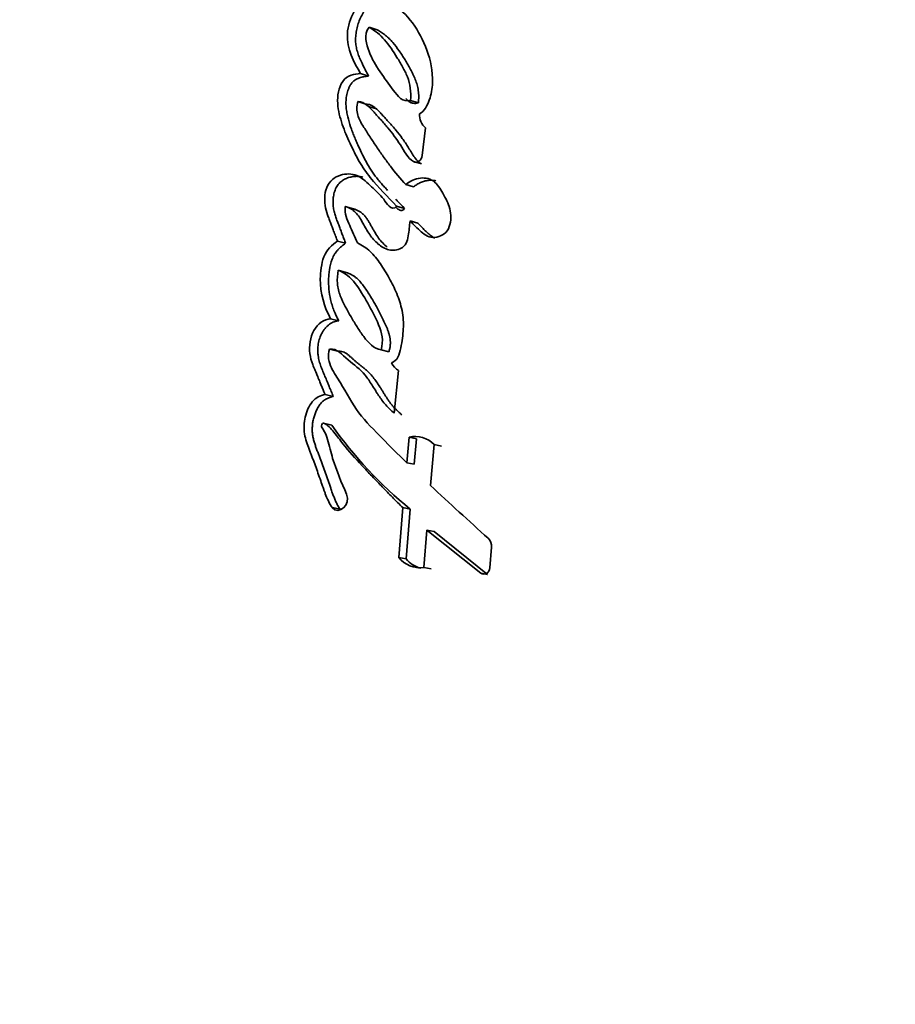
# Model space of a CAD drawing. Units: millimetres. Extents: x 0 to 1341, y 0 to 1145.
# Drawn here: x 826 to 839, y 328 to 343 of the extents above; entities that cross this region are included whole.
import ezdxf
from ezdxf import colors
from ezdxf.entities.mleader import LeaderData, LeaderLine
from ezdxf.math import Vec2, Vec3

# ---------------------------------------------------------------- set-up
doc = ezdxf.new("R2010")
doc.units = ezdxf.units.MM
doc.layers.add('DV3_Défaut', color=7, linetype='Continuous')
doc.layers.add('Défaut', color=7, linetype='Continuous')

# ---------------------------------------------------------------- blocks, each defined once
blk = doc.blocks.new('_DOT')
at = {"color": 0}
blk.add_line((0, 0), (-1, 0), dxfattribs=at)
at = {"color": 0, "const_width": 0.333}
blk.add_lwpolyline([(-0.1665, 0, 1), (0.1665, 0, 1)], format="xyb", close=True, dxfattribs=at)
blk = doc.blocks.new('SE2')
at = {"layer": 'DV3_Défaut', "color": 7, "linetype": 'Continuous', "lineweight": 35}
for p, q in [((831.322, 342.727), (831.202, 342.765)), ((831.195, 342.049), (831.074, 342.087)), ((831.156, 341.64), (831.036, 341.676)), ((831.623, 341.76), (831.633, 341.757)), ((831.926, 341.657), (831.81, 341.693)), ((831.311, 341.568), (831.192, 341.605)), ((831.98, 340.886), (832.031, 341.289)), ((831.968, 340.761), (831.853, 340.796)), ((831.854, 340.424), (831.739, 340.458)), ((830.972, 340.103), (830.852, 340.137)), ((831.72, 340.11), (831.605, 340.143)), ((831.917, 339.894), (831.803, 339.927)), ((830.857, 339.597), (830.737, 339.63)), ((830.867, 339.169), (830.747, 339.201)), ((830.757, 338.46), (830.638, 338.491)), ((830.738, 338.016), (830.619, 338.045)), ((830.93, 337.933), (830.908, 337.939)), ((831.492, 338.005), (831.378, 338.034)), ((831.57, 337.108), (831.632, 337.73)), ((830.676, 337.352), (830.557, 337.381)), ((830.654, 336.932), (830.535, 336.959)), ((831.787, 336.754), (831.753, 336.38)), ((831.898, 336.728), (831.787, 336.754)), ((831.898, 336.728), (831.863, 336.356)), ((832.102, 336.047), (832.155, 336.645)), ((832.262, 336.62), (832.155, 336.645)), ((831.863, 336.356), (831.753, 336.38)), ((830.779, 335.697), (830.662, 335.722)), ((831.696, 335.722), (831.636, 334.99)), ((831.805, 335.699), (831.696, 335.722)), ((831.805, 335.699), (831.746, 334.968)), ((832.005, 334.845), (832.048, 335.391)), ((832.155, 335.369), (832.048, 335.391)), ((832.048, 335.391), (832.838, 334.758)), ((832.155, 335.369), (832.939, 334.739)), ((832.974, 334.84), (832.996, 335.141)), ((831.746, 334.968), (831.636, 334.99)), ((832.112, 334.824), (832.005, 334.845)), ((832.939, 334.739), (832.838, 334.758))]:
    blk.add_line(p, q, dxfattribs=at)
for centre, radius, start, end in [((832.187, 341.481), 0.247, 176.8188, 230.7434), ((831.789, 337.973), 0.289, 206.6024, 237.2024), ((835.662, 340.454), 6.122, 215.1206, 230.9577), ((831.876, 336.378), 0.386, 43.7297, 103.2292), ((868.567, 374.939), 53.313, 226.8453, 228.0793), ((832.838, 335.156), 0.159, 354.6094, 46.2012), ((831.946, 335.235), 0.395, 218.3748, 278.6914), ((832.053, 335.212), 0.392, 218.3553, 256.5727)]:
    blk.add_arc(centre, radius, start, end, dxfattribs=at)
for points, knots in [([(838.895, 370.738), (837.272, 369.54), (835.768, 368.175), (832.909, 365.001), (831.605, 363.168), (829.963, 360.215), (829.481, 359.189), (828.549, 357.115), (828.103, 356.066), (826.827, 352.9), (826.06, 350.754), (824.009, 344.242), (822.975, 339.793), (821.574, 330.823), (821.205, 326.286), (821.175, 321.731)], [0, 0, 0, 0, 0.111436, 0.111436, 0.238374, 0.238374, 0.301843, 0.301843, 0.365311, 0.365311, 0.492249, 0.492249, 0.746125, 0.746125, 1, 1, 1, 1]), ([(831.213, 343.215), (831.123, 343.167), (831.041, 343.099), (830.924, 342.896), (830.891, 342.783), (830.868, 342.446), (830.984, 342.254), (831.074, 342.087)], [0, 0, 0, 0, 0.25, 0.25, 0.5, 0.5, 1, 1, 1, 1]), ([(831.334, 343.176), (831.323, 343.17), (831.301, 343.158), (831.268, 343.137), (831.237, 343.115), (831.206, 343.089), (831.178, 343.061), (831.142, 343.019), (831.103, 342.96), (831.065, 342.883), (831.035, 342.801), (831.015, 342.717), (831.004, 342.631), (831.003, 342.561), (831.008, 342.507), (831.017, 342.453), (831.034, 342.39), (831.058, 342.328), (831.08, 342.279), (831.101, 342.233), (831.127, 342.179), (831.16, 342.115), (831.183, 342.071), (831.195, 342.049)], [0, 0, 0, 0, 0.031325, 0.062534, 0.093698, 0.12498, 0.156506, 0.187766, 0.250203, 0.313015, 0.375729, 0.438407, 0.500806, 0.563585, 0.594699, 0.625803, 0.688469, 0.750892, 0.786467, 0.822034, 0.875396, 0.93768, 1, 1, 1, 1]), ([(831.941, 341.494), (832.01, 341.538), (832.054, 341.611), (832.115, 341.782), (832.128, 341.863), (832.138, 342.125), (832.103, 342.279), (831.941, 342.728), (831.767, 342.965), (831.536, 343.118)], [0, 0, 0, 0, 0.125, 0.125, 0.25, 0.25, 0.5, 0.5, 1, 1, 1, 1]), ([(831.81, 341.693), (831.688, 341.661), (831.625, 341.753), (831.487, 341.936), (831.427, 342.02), (831.301, 342.206), (831.241, 342.301), (831.162, 342.515), (831.117, 342.655), (831.202, 342.765)], [0, 0, 0, 0, 0.25, 0.25, 0.5, 0.5, 0.75, 0.75, 1, 1, 1, 1]), ([(831.202, 342.765), (831.283, 342.721), (831.368, 342.651), (831.492, 342.509), (831.559, 342.411), (831.624, 342.303), (831.637, 342.282), (831.667, 342.23), (831.677, 342.211), (831.72, 342.134), (831.741, 342.093), (831.806, 341.929), (831.818, 341.82), (831.81, 341.693)], [0, 0, 0, 0, 0.25, 0.25, 0.5, 0.5, 0.5625, 0.5625, 0.625, 0.625, 0.75, 0.75, 1, 1, 1, 1]), ([(831.322, 342.727), (831.343, 342.715), (831.385, 342.691), (831.444, 342.648), (831.498, 342.598), (831.567, 342.524), (831.629, 342.442), (831.688, 342.355), (831.729, 342.288), (831.77, 342.219), (831.809, 342.149), (831.846, 342.077), (831.88, 342.002), (831.908, 341.923), (831.923, 341.852), (831.928, 341.793), (831.93, 341.748), (831.929, 341.702), (831.927, 341.672), (831.926, 341.657)], [0, 0, 0, 0, 0.062402, 0.124444, 0.186464, 0.248843, 0.373904, 0.436365, 0.498879, 0.561474, 0.624016, 0.68642, 0.748753, 0.811421, 0.874597, 0.905864, 0.937116, 0.968481, 1, 1, 1, 1]), ([(831.074, 342.087), (830.988, 342.081), (830.881, 342.066), (830.75, 341.877), (830.735, 341.761), (830.749, 341.536), (830.775, 341.444), (830.843, 341.24), (830.878, 341.16), (830.946, 341.014), (830.968, 340.967), (831.007, 340.889), (831.034, 340.838), (831.079, 340.76), (831.107, 340.713), (831.159, 340.639), (831.188, 340.6), (831.344, 340.409), (831.469, 340.283), (831.605, 340.143)], [0, 0, 0, 0, 0.125, 0.125, 0.25, 0.25, 0.375, 0.375, 0.5, 0.5, 0.5625, 0.5625, 0.625, 0.625, 0.6875, 0.6875, 0.75, 0.75, 1, 1, 1, 1]), ([(831.195, 342.049), (831.172, 342.047), (831.138, 342.044), (831.093, 342.033), (831.059, 342.023), (831.026, 342.01), (830.993, 341.992), (830.963, 341.967), (830.937, 341.935), (830.915, 341.899), (830.898, 341.859), (830.885, 341.819), (830.871, 341.764), (830.862, 341.694), (830.862, 341.611), (830.872, 341.531), (830.893, 341.428), (830.922, 341.329), (830.956, 341.234), (830.983, 341.164), (831.013, 341.095), (831.054, 341.004), (831.106, 340.892), (831.174, 340.762), (831.237, 340.66), (831.293, 340.583), (831.337, 340.527), (831.382, 340.473), (831.428, 340.422), (831.459, 340.388), (831.474, 340.372)], [0, 0, 0, 0, 0.037481, 0.056202, 0.074983, 0.093767, 0.112547, 0.1313, 0.150119, 0.168851, 0.187688, 0.206424, 0.225109, 0.262608, 0.299825, 0.337262, 0.374388, 0.448326, 0.485359, 0.52249, 0.559633, 0.596675, 0.670578, 0.744214, 0.817687, 0.854488, 0.8914, 0.928435, 0.965582, 1, 1, 1, 1]), ([(831.739, 340.458), (831.663, 340.544), (831.581, 340.642), (831.481, 340.772), (831.446, 340.82), (831.391, 340.897), (831.378, 340.915), (831.345, 340.964), (831.327, 340.99), (831.272, 341.072), (831.249, 341.108), (831.192, 341.194), (831.178, 341.215), (831.146, 341.265), (831.127, 341.294), (831.102, 341.335), (831.083, 341.367), (831.057, 341.417), (831.044, 341.449), (831.018, 341.535), (831.019, 341.61), (831.036, 341.676)], [0, 0, 0, 0, 0.25, 0.25, 0.375, 0.375, 0.4375, 0.4375, 0.5, 0.5, 0.625, 0.625, 0.6875, 0.6875, 0.75, 0.75, 0.8125, 0.8125, 0.875, 0.875, 1, 1, 1, 1]), ([(831.036, 341.676), (831.143, 341.67), (831.2, 341.6), (831.293, 341.498), (831.308, 341.481), (831.342, 341.445), (831.362, 341.423), (831.391, 341.391), (831.412, 341.368), (831.442, 341.333), (831.461, 341.311), (831.539, 341.217), (831.605, 341.128), (831.715, 340.952), (831.765, 340.847), (831.853, 340.796)], [0, 0, 0, 0, 0.25, 0.25, 0.3125, 0.3125, 0.375, 0.375, 0.4375, 0.4375, 0.5, 0.5, 0.75, 0.75, 1, 1, 1, 1]), ([(831.926, 341.657), (831.913, 341.654), (831.886, 341.648), (831.853, 341.649), (831.828, 341.655), (831.805, 341.665), (831.778, 341.684), (831.755, 341.706), (831.743, 341.719), (831.74, 341.723)], [0, 0, 0, 0, 0.186874, 0.373992, 0.467182, 0.56017, 0.747207, 0.932677, 1, 1, 1, 1]), ([(831.156, 341.64), (831.168, 341.638), (831.192, 341.636), (831.226, 341.626), (831.258, 341.61), (831.288, 341.589), (831.316, 341.564), (831.342, 341.538), (831.363, 341.515), (831.38, 341.496), (831.397, 341.478), (831.418, 341.455), (831.452, 341.418), (831.495, 341.371), (831.545, 341.315), (831.611, 341.238), (831.69, 341.137), (831.756, 341.039), (831.793, 340.977), (831.807, 340.954), (831.821, 340.931), (831.838, 340.903), (831.86, 340.87), (831.883, 340.838), (831.908, 340.809), (831.936, 340.782), (831.957, 340.768), (831.968, 340.761)], [0, 0, 0, 0, 0.031474, 0.062736, 0.094324, 0.125738, 0.156896, 0.188011, 0.219144, 0.234716, 0.250288, 0.281429, 0.312571, 0.374866, 0.437154, 0.499398, 0.623849, 0.748643, 0.779953, 0.795619, 0.811284, 0.842581, 0.873808, 0.904974, 0.936177, 0.96768, 1, 1, 1, 1]), ([(831.605, 340.143), (831.575, 340.09), (831.529, 340.114), (831.464, 340.171), (831.442, 340.21), (831.363, 340.31), (831.3, 340.368), (831.178, 340.483), (831.114, 340.546), (830.98, 340.615), (830.893, 340.624), (830.729, 340.584), (830.644, 340.541), (830.55, 340.356), (830.542, 340.252), (830.565, 340.104), (830.576, 340.064), (830.601, 339.993), (830.607, 339.976), (830.621, 339.94), (830.621, 339.938), (830.636, 339.902), (830.637, 339.898), (830.648, 339.869), (830.656, 339.847), (830.674, 339.801), (830.679, 339.786), (830.699, 339.733), (830.71, 339.702), (830.714, 339.691), (830.722, 339.671), (830.73, 339.65), (830.733, 339.64), (830.737, 339.63)], [0, 0, 0, 0, 0.0625, 0.0625, 0.125, 0.125, 0.25, 0.25, 0.375, 0.375, 0.5, 0.5, 0.625, 0.625, 0.75, 0.75, 0.8125, 0.8125, 0.84375, 0.84375, 0.859375, 0.859375, 0.875, 0.875, 0.90625, 0.90625, 0.9375, 0.9375, 0.96875, 0.96875, 0.984375, 0.984375, 1, 1, 1, 1]), ([(831.112, 340.568), (831.112, 340.568), (831.092, 340.573), (831.053, 340.58), (830.993, 340.58), (830.942, 340.572), (830.902, 340.561), (830.862, 340.546), (830.813, 340.522), (830.768, 340.485), (830.737, 340.447), (830.718, 340.414), (830.703, 340.379), (830.691, 340.342), (830.682, 340.305), (830.676, 340.267), (830.673, 340.229), (830.672, 340.179), (830.678, 340.118), (830.692, 340.048), (830.71, 339.993), (830.725, 339.95), (830.737, 339.918), (830.75, 339.886), (830.766, 339.844), (830.786, 339.79), (830.809, 339.726), (830.833, 339.662), (830.849, 339.619), (830.857, 339.597)], [0, 0, 0, 0, 0.000807, 0.053393, 0.105561, 0.158096, 0.184328, 0.210421, 0.262663, 0.315557, 0.342193, 0.368707, 0.395308, 0.421902, 0.44834, 0.474897, 0.501495, 0.52788, 0.580705, 0.633553, 0.685928, 0.712096, 0.738273, 0.764456, 0.790637, 0.842984, 0.895322, 0.947659, 1, 1, 1, 1]), ([(831.803, 339.927), (831.855, 339.871), (831.911, 339.814), (832.02, 339.719), (832.086, 339.673), (832.242, 339.696), (832.324, 339.724), (832.404, 339.896), (832.406, 339.987), (832.376, 340.16), (832.343, 340.224), (832.276, 340.341), (832.257, 340.374), (832.217, 340.435), (832.19, 340.471), (832.11, 340.543), (832.03, 340.562), (831.878, 340.544), (831.805, 340.512), (831.739, 340.458)], [0, 0, 0, 0, 0.125, 0.125, 0.25, 0.25, 0.375, 0.375, 0.5, 0.5, 0.625, 0.625, 0.6875, 0.6875, 0.75, 0.75, 0.875, 0.875, 1, 1, 1, 1]), ([(832.181, 340.513), (832.18, 340.513), (832.161, 340.518), (832.124, 340.523), (832.068, 340.521), (832.012, 340.51), (831.966, 340.493), (831.93, 340.476), (831.895, 340.456), (831.87, 340.437), (831.854, 340.424)], [0, 0, 0, 0, 0.007284, 0.172846, 0.338482, 0.503071, 0.669062, 0.751799, 0.834289, 1, 1, 1, 1]), ([(831.594, 340.243), (831.603, 340.233), (831.645, 340.188), (831.687, 340.144), (831.72, 340.11)], [0, 0, 0, 0, 0.225778, 1, 1, 1, 1]), ([(831.03, 339.602), (830.993, 339.688), (830.955, 339.779), (830.879, 339.94), (830.836, 340.029), (830.852, 340.137)], [0, 0, 0, 0, 0.5, 0.5, 1, 1, 1, 1]), ([(830.852, 340.137), (830.908, 340.119), (830.96, 340.095), (831.047, 340.005), (831.073, 339.959), (831.129, 339.86), (831.145, 339.831), (831.172, 339.785), (831.193, 339.751), (831.245, 339.677), (831.29, 339.625), (831.38, 339.549), (831.435, 339.515), (831.549, 339.49), (831.617, 339.495), (831.7, 339.539), (831.728, 339.564), (831.762, 339.632), (831.769, 339.666), (831.788, 339.784), (831.793, 339.848), (831.803, 339.927)], [0, 0, 0, 0, 0.125, 0.125, 0.25, 0.25, 0.3125, 0.3125, 0.375, 0.375, 0.5, 0.5, 0.625, 0.625, 0.75, 0.75, 0.8125, 0.8125, 0.875, 0.875, 1, 1, 1, 1]), ([(830.972, 340.103), (830.986, 340.099), (831.013, 340.089), (831.052, 340.071), (831.083, 340.051), (831.106, 340.032), (831.128, 340.011), (831.153, 339.982), (831.18, 339.943), (831.205, 339.902), (831.225, 339.867), (831.24, 339.838), (831.256, 339.81), (831.284, 339.76), (831.327, 339.692), (831.384, 339.618), (831.432, 339.57), (831.461, 339.547), (831.466, 339.543)], [0, 0, 0, 0, 0.060765, 0.121232, 0.181859, 0.212511, 0.243042, 0.303707, 0.364424, 0.425423, 0.486533, 0.517099, 0.547666, 0.608777, 0.730952, 0.853131, 0.974523, 1, 1, 1, 1]), ([(831.72, 340.11), (831.717, 340.105), (831.71, 340.094), (831.699, 340.084), (831.689, 340.079), (831.679, 340.077), (831.661, 340.079), (831.637, 340.09), (831.613, 340.108), (831.6, 340.122), (831.593, 340.128)], [0, 0, 0, 0, 0.10243, 0.20523, 0.257027, 0.308609, 0.411588, 0.616844, 0.821958, 1, 1, 1, 1]), ([(831.917, 339.894), (831.93, 339.88), (831.956, 339.852), (831.996, 339.812), (832.036, 339.772), (832.071, 339.74), (832.099, 339.716), (832.128, 339.694), (832.152, 339.679), (832.168, 339.671)], [0, 0, 0, 0, 0.167287, 0.334526, 0.501759, 0.669016, 0.752498, 0.835868, 1, 1, 1, 1]), ([(830.737, 339.63), (830.657, 339.573), (830.58, 339.504), (830.519, 339.344), (830.509, 339.299), (830.49, 339.177), (830.487, 339.13), (830.484, 338.863), (830.544, 338.659), (830.638, 338.491)], [0, 0, 0, 0, 0.25, 0.25, 0.375, 0.375, 0.5, 0.5, 1, 1, 1, 1]), ([(830.857, 339.597), (830.847, 339.59), (830.827, 339.576), (830.798, 339.553), (830.77, 339.528), (830.743, 339.501), (830.718, 339.471), (830.696, 339.438), (830.676, 339.403), (830.644, 339.327), (830.626, 339.246), (830.615, 339.165), (830.61, 339.112), (830.605, 339.018), (830.613, 338.885), (830.639, 338.755), (830.671, 338.651), (830.699, 338.579), (830.728, 338.515), (830.747, 338.479), (830.757, 338.46)], [0, 0, 0, 0, 0.031327, 0.062579, 0.093802, 0.125129, 0.156611, 0.187801, 0.219049, 0.250601, 0.375589, 0.4069, 0.438073, 0.500225, 0.625159, 0.749755, 0.821086, 0.892704, 0.946321, 1, 1, 1, 1]), ([(831.53, 337.843), (831.619, 337.874), (831.648, 337.965), (831.686, 338.161), (831.698, 338.252), (831.708, 338.429), (831.704, 338.522), (831.666, 338.702), (831.641, 338.776), (831.572, 338.943), (831.538, 339.011), (831.476, 339.124), (831.457, 339.156), (831.412, 339.229), (831.389, 339.266), (831.348, 339.326), (831.32, 339.364), (831.274, 339.421), (831.244, 339.454), (831.165, 339.527), (831.095, 339.57), (831.03, 339.602)], [0, 0, 0, 0, 0.125, 0.125, 0.25, 0.25, 0.375, 0.375, 0.5, 0.5, 0.625, 0.625, 0.6875, 0.6875, 0.75, 0.75, 0.8125, 0.8125, 0.875, 0.875, 1, 1, 1, 1]), ([(831.378, 338.034), (831.268, 338.059), (831.196, 338.131), (831.087, 338.277), (831.058, 338.322), (830.997, 338.419), (830.966, 338.469), (830.882, 338.615), (830.82, 338.723), (830.759, 338.882), (830.742, 338.944), (830.733, 339.072), (830.738, 339.135), (830.747, 339.201)], [0, 0, 0, 0, 0.25, 0.25, 0.375, 0.375, 0.5, 0.5, 0.75, 0.75, 0.875, 0.875, 1, 1, 1, 1]), ([(830.747, 339.201), (830.844, 339.17), (830.934, 339.094), (831.064, 338.924), (831.123, 338.823), (831.241, 338.613), (831.292, 338.519), (831.392, 338.285), (831.415, 338.17), (831.378, 338.034)], [0, 0, 0, 0, 0.25, 0.25, 0.5, 0.5, 0.75, 0.75, 1, 1, 1, 1]), ([(830.867, 339.169), (830.879, 339.165), (830.903, 339.157), (830.939, 339.141), (830.973, 339.121), (831.016, 339.09), (831.065, 339.042), (831.117, 338.978), (831.166, 338.909), (831.214, 338.834), (831.258, 338.759), (831.301, 338.684), (831.341, 338.611), (831.381, 338.533), (831.414, 338.466), (831.439, 338.413), (831.457, 338.372), (831.474, 338.33), (831.489, 338.288), (831.502, 338.243), (831.51, 338.197), (831.514, 338.157), (831.514, 338.125), (831.511, 338.092), (831.505, 338.052), (831.496, 338.021), (831.492, 338.005)], [0, 0, 0, 0, 0.031385, 0.06258, 0.093716, 0.12501, 0.187865, 0.250153, 0.31237, 0.374713, 0.44618, 0.499817, 0.562376, 0.624937, 0.68753, 0.71884, 0.75012, 0.781381, 0.812688, 0.844053, 0.87525, 0.906593, 0.922301, 0.937848, 0.968823, 1, 1, 1, 1]), ([(830.638, 338.491), (830.543, 338.488), (830.449, 338.416), (830.336, 338.218), (830.319, 338.092), (830.341, 337.924), (830.356, 337.874), (830.384, 337.795), (830.393, 337.774), (830.41, 337.734), (830.413, 337.726), (830.426, 337.695), (830.432, 337.682), (830.442, 337.659), (830.454, 337.628), (830.477, 337.574), (830.481, 337.563), (830.525, 337.456), (830.531, 337.441), (830.557, 337.381)], [0, 0, 0, 0, 0.25, 0.25, 0.5, 0.5, 0.625, 0.625, 0.6875, 0.6875, 0.71875, 0.71875, 0.75, 0.75, 0.8125, 0.8125, 0.875, 0.875, 1, 1, 1, 1]), ([(830.757, 338.46), (830.746, 338.46), (830.722, 338.458), (830.687, 338.447), (830.653, 338.431), (830.621, 338.41), (830.59, 338.385), (830.562, 338.356), (830.536, 338.323), (830.505, 338.275), (830.476, 338.208), (830.455, 338.122), (830.449, 338.052), (830.45, 337.995), (830.455, 337.938), (830.467, 337.881), (830.482, 337.829), (830.495, 337.791), (830.509, 337.754), (830.524, 337.718), (830.54, 337.681), (830.56, 337.633), (830.579, 337.588), (830.599, 337.539), (830.619, 337.49), (830.646, 337.425), (830.666, 337.377), (830.676, 337.352)], [0, 0, 0, 0, 0.031263, 0.062379, 0.093812, 0.125073, 0.156464, 0.187845, 0.219077, 0.250567, 0.313038, 0.375855, 0.438679, 0.463735, 0.501235, 0.563985, 0.595161, 0.626274, 0.657386, 0.688521, 0.719676, 0.750833, 0.813126, 0.833891, 0.87542, 0.937711, 1, 1, 1, 1]), ([(830.619, 338.045), (830.739, 338.061), (830.802, 337.963), (830.985, 337.812), (831.067, 337.757), (831.182, 337.615), (831.21, 337.573), (831.263, 337.49), (831.271, 337.478), (831.305, 337.424), (831.311, 337.413), (831.323, 337.395), (831.334, 337.378), (831.37, 337.322), (831.408, 337.269), (831.485, 337.183), (831.526, 337.146), (831.57, 337.108)], [0, 0, 0, 0, 0.25, 0.25, 0.5, 0.5, 0.625, 0.625, 0.6875, 0.6875, 0.71875, 0.71875, 0.75, 0.75, 0.875, 0.875, 1, 1, 1, 1]), ([(831.753, 336.38), (831.622, 336.508), (831.502, 336.627), (831.286, 336.847), (831.15, 336.984), (830.957, 337.235), (830.866, 337.416), (830.739, 337.62), (830.683, 337.699), (830.614, 337.846), (830.585, 337.95), (830.619, 338.045)], [0, 0, 0, 0, 0.25, 0.25, 0.5, 0.5, 0.75, 0.75, 0.875, 0.875, 1, 1, 1, 1]), ([(830.738, 338.016), (830.745, 338.016), (830.758, 338.017), (830.785, 338.016), (830.817, 338.009), (830.854, 337.992), (830.887, 337.969), (830.913, 337.947), (830.934, 337.928), (830.949, 337.914), (830.964, 337.9), (830.985, 337.881), (831.011, 337.858), (831.043, 337.832), (831.076, 337.807), (831.108, 337.781), (831.141, 337.755), (831.172, 337.728), (831.213, 337.689), (831.26, 337.635), (831.312, 337.564), (831.353, 337.503), (831.384, 337.452), (831.408, 337.414), (831.431, 337.376), (831.455, 337.339), (831.479, 337.302), (831.505, 337.266), (831.531, 337.231), (831.559, 337.199), (831.588, 337.167), (831.619, 337.138), (831.65, 337.109), (831.672, 337.091), (831.682, 337.081)], [0, 0, 0, 0, 0.015348, 0.031209, 0.0624, 0.093544, 0.124618, 0.155909, 0.171572, 0.187239, 0.202907, 0.21857, 0.249886, 0.281213, 0.312554, 0.343895, 0.37522, 0.406534, 0.437881, 0.500708, 0.563291, 0.625859, 0.657169, 0.688488, 0.719806, 0.7511, 0.782325, 0.813461, 0.844512, 0.875514, 0.906532, 0.937614, 0.968774, 1, 1, 1, 1]), ([(830.557, 337.381), (830.488, 337.365), (830.422, 337.336), (830.317, 337.209), (830.285, 337.13), (830.246, 336.967), (830.242, 336.884), (830.262, 336.759), (830.271, 336.725), (830.296, 336.646), (830.307, 336.619), (830.327, 336.567), (830.328, 336.564), (830.339, 336.537), (830.341, 336.531), (830.349, 336.509), (830.357, 336.488), (830.378, 336.433), (830.391, 336.399), (830.432, 336.287), (830.454, 336.222), (830.496, 336.104), (830.506, 336.076), (830.528, 336.012), (830.536, 335.988), (830.541, 335.974), (830.547, 335.958), (830.554, 335.94), (830.557, 335.931), (830.582, 335.863), (830.622, 335.773), (830.662, 335.722)], [0, 0, 0, 0, 0.125, 0.125, 0.25, 0.25, 0.375, 0.375, 0.4375, 0.4375, 0.5, 0.5, 0.515625, 0.515625, 0.53125, 0.53125, 0.5625, 0.5625, 0.625, 0.625, 0.75, 0.75, 0.8125, 0.8125, 0.84375, 0.84375, 0.859375, 0.859375, 0.875, 0.875, 1, 1, 1, 1]), ([(830.676, 337.352), (830.66, 337.348), (830.626, 337.339), (830.577, 337.318), (830.538, 337.293), (830.509, 337.267), (830.483, 337.237), (830.454, 337.195), (830.426, 337.14), (830.403, 337.082), (830.385, 337.021), (830.373, 336.959), (830.368, 336.896), (830.368, 336.834), (830.375, 336.773), (830.388, 336.715), (830.404, 336.659), (830.423, 336.604), (830.439, 336.559), (830.453, 336.524), (830.467, 336.488), (830.491, 336.426), (830.524, 336.336), (830.563, 336.227), (830.601, 336.118), (830.629, 336.037), (830.648, 335.983), (830.66, 335.946), (830.677, 335.899), (830.698, 335.845), (830.721, 335.793), (830.747, 335.742), (830.768, 335.712), (830.779, 335.697)], [0, 0, 0, 0, 0.031429, 0.062793, 0.094317, 0.109997, 0.125817, 0.157335, 0.188855, 0.220408, 0.251754, 0.283327, 0.314794, 0.346095, 0.377683, 0.409029, 0.440139, 0.471204, 0.502286, 0.517832, 0.533378, 0.564462, 0.626609, 0.688741, 0.750875, 0.813025, 0.825456, 0.844101, 0.875158, 0.90618, 0.937199, 0.968355, 1, 1, 1, 1]), ([(830.872, 335.916), (830.798, 336.084), (830.721, 336.268), (830.641, 336.528), (830.62, 336.633), (830.581, 336.763), (830.562, 336.809), (830.529, 336.867), (830.513, 336.889), (830.501, 336.914), (830.499, 336.93), (830.516, 336.951), (830.524, 336.955), (830.535, 336.959)], [0, 0, 0, 0, 0.5, 0.5, 0.75, 0.75, 0.875, 0.875, 0.9375, 0.9375, 0.96875, 0.96875, 1, 1, 1, 1]), ([(830.535, 336.959), (830.601, 336.934), (830.638, 336.887), (830.736, 336.763), (830.774, 336.712), (830.909, 336.545), (830.997, 336.446), (831.15, 336.281), (831.186, 336.243), (831.305, 336.118), (831.348, 336.073), (831.416, 336.004), (831.445, 335.973), (831.495, 335.922), (831.52, 335.898), (831.591, 335.826), (831.651, 335.766), (831.696, 335.722)], [0, 0, 0, 0, 0.125, 0.125, 0.25, 0.25, 0.5, 0.5, 0.625, 0.625, 0.75, 0.75, 0.8125, 0.8125, 0.875, 0.875, 1, 1, 1, 1])]:
    blk.add_open_spline(points, degree=3, knots=knots, dxfattribs=at)
for points in [[(831.853, 340.796), (831.903, 340.766), (831.971, 340.816), (831.98, 340.886)], [(830.662, 335.722), (830.756, 335.602), (830.936, 335.767), (830.872, 335.916)], [(832.838, 334.758), (832.891, 334.72), (832.969, 334.766), (832.974, 334.84)]]:
    blk.add_open_spline(points, degree=3, dxfattribs=at)

msp = doc.modelspace()

# ---------------------------------------------------------------- block references
at = {"layer": 'Défaut'}
msp.add_blockref('SE2', (0, 0), dxfattribs=at)

# ---------------------------------------------------------------- leaders
at = {"layer": 'Défaut', "color": 7, "linetype": 'Continuous', "lineweight": 18}
ml = msp.add_multileader_mtext('Standard', dxfattribs=at)
ml.set_content('{\\pxsm0.9;\\fSolid Edge ISO|b1||i0||c0|p34;\\W1.;10/03/2017\\P}', color=256)
ml.set_leader_properties()
ml.set_arrow_properties(name='DOT')
ml.build(insert=Vec2(0, 0))
ml.multileader.update_dxf_attribs({"leader_type": 0, "dogleg_length": 0, "arrow_head_size": 12})
ctx = ml.context
ctx.base_point, ctx.char_height, ctx.arrow_head_size, ctx.landing_gap_size = Vec3(1059.907, 1137.795), 12, 12, 4.2
notes = []
notes.append((ctx, [(0, (0, 0, 0), (0, 0), (1, 0), 1, [])]))
ctx.mtext.insert = Vec3(1061.907, 1143.915)
for ctx, leaders in notes:
    for number, flags, end, landing, length, lines in leaders:
        leader = LeaderData()
        leader.index, (leader.has_last_leader_line, leader.has_dogleg_vector, leader.attachment_direction) = number, flags
        leader.last_leader_point, leader.dogleg_vector, leader.dogleg_length = Vec3(end), Vec3(landing), length
        for number, points, colour, breaks in lines:
            line = LeaderLine()
            line.index, line.vertices, line.color, line.breaks = number, Vec3.list(points), colors.encode_raw_color(colour), breaks
            leader.lines.append(line)
        ctx.leaders.append(leader)

doc.saveas('drawing.dxf')
